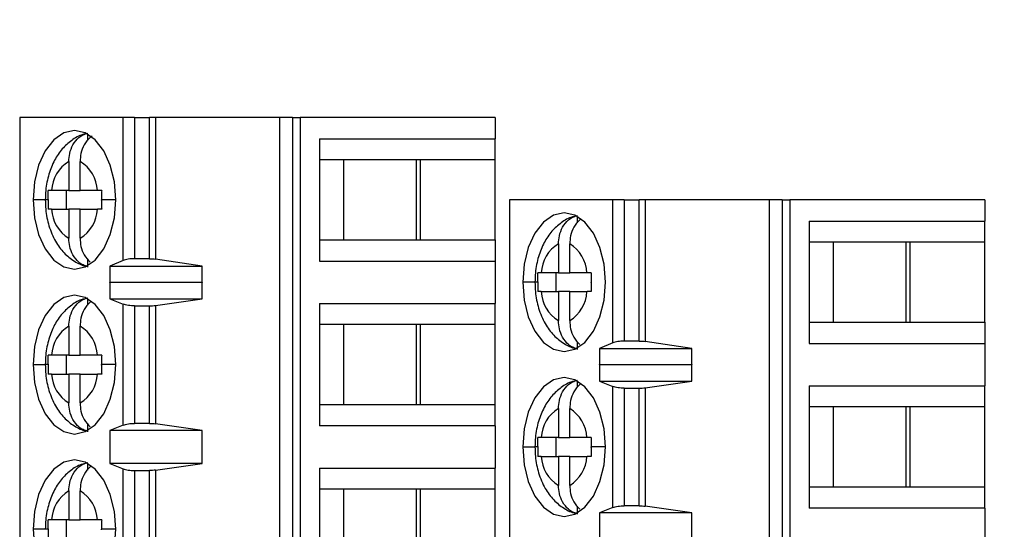
# Model space of a CAD drawing. Units: inches. Extents: x 0.1 to 14.1, y 0.1 to 9.1.
# Drawn here: x 9.5 to 10.3, y 6.5 to 7 of the extents above; entities that cross this region are included whole.
import ezdxf

# ---------------------------------------------------------------- set-up
doc = ezdxf.new("R2010")
doc.units = ezdxf.units.IN
doc.header["$LTSCALE"] = 0.833333
doc.header["$MEASUREMENT"] = 0
doc.styles.add('SLDTEXTSTYLE0', font='TXT', dxfattribs={"width": 0.75})
doc.dimstyles.new('SLDDIMSTYLE0', dxfattribs={"dimtxt": 0.114829, "dimasz": 0.108333, "dimexe": 0, "dimexo": 0.0625, "dimgap": 0.028707, "dimtad": 0, "dimtih": 1, "dimtoh": 1, "dimrnd": 1e-09, "dimzin": 4, "dimdsep": 46, "dimtxsty": 'SLDTEXTSTYLE0', "dimsah": 1, "dimcen": 0.09, "dimadec": 0, "dimazin": 1, "dimtfac": 1, "dimtofl": 0, "dimtmove": 0, "dimatfit": 3, "dimfxl": 0, "dimfrac": 2, "dimtolj": 1, "dimtzin": 12, "dimarcsym": 0})

# ---------------------------------------------------------------- blocks, each defined once
blk = doc.blocks.new('_D')
at = {"color": 7, "linetype": 'Continuous', "lineweight": 18}
for p, q in [((9.64142, 7.22474), (11.26834, 7.22474)), ((11.23553, 7.22474), (11.23553, 5.4925)), ((11.23553, 3.72474), (11.23553, 5.31021)), ((9.64142, 3.72474), (11.26834, 3.72474))]:
    blk.add_line(p, q, dxfattribs=at)
for points in [[(11.23553, 7.22474), (11.21887, 7.11641), (11.2522, 7.11641)], [(11.23553, 3.72474), (11.2522, 3.83308), (11.21887, 3.83308)]]:
    blk.add_solid(points, dxfattribs=at)
at = {"color": 7, "linetype": 'Continuous', "lineweight": 18, "insert": (11.08705, 5.45824), "char_height": 0.114829, "attachment_point": 1, "style": 'SLDTEXTSTYLE0'}
blk.add_mtext('3.50', dxfattribs=at)

msp = doc.modelspace()

# ---------------------------------------------------------------- linework, layer by layer
at = {"color": 7, "linetype": 'Continuous', "lineweight": 25}
for p, q in [((9.47806, 6.88715), (9.47806, 6.47376)), ((9.56468, 6.88715), (9.47806, 6.88715)), ((9.57416, 6.88715), (9.56468, 6.88715)), ((9.56468, 6.76755), (9.56468, 6.88715)), ((9.57416, 6.88715), (9.57416, 6.76904)), ((9.57416, 6.88715), (9.58661, 6.88715)), ((9.58661, 6.76904), (9.58661, 6.88715)), ((9.59169, 6.88715), (9.58661, 6.88715)), ((9.59169, 6.88715), (9.59169, 6.76868)), ((9.69564, 6.88715), (9.59169, 6.88715)), ((9.69564, 6.47376), (9.69564, 6.88715)), ((9.70631, 6.88715), (9.69564, 6.88715)), ((9.70631, 6.88715), (9.70631, 6.47376)), ((9.70631, 6.88715), (9.71264, 6.88715)), ((9.71264, 6.88715), (9.71264, 6.47376)), ((9.8757, 6.88715), (9.71264, 6.88715)), ((9.8757, 6.88715), (9.8757, 6.86943)), ((9.53497, 6.86786), (9.53497, 6.87326)), ((9.72896, 6.86943), (9.8757, 6.86943)), ((9.72896, 6.86943), (9.72896, 6.76707)), ((9.8757, 6.85171), (9.8757, 6.86943)), ((9.51917, 6.85037), (9.51917, 6.82612)), ((9.52857, 6.82612), (9.52857, 6.85037)), ((9.74895, 6.85171), (9.72896, 6.85171)), ((9.81345, 6.85171), (9.74895, 6.85171)), ((9.74895, 6.85171), (9.74895, 6.78478)), ((9.80973, 6.85171), (9.80973, 6.78478)), ((9.8757, 6.85171), (9.81345, 6.85171)), ((9.81345, 6.78478), (9.81345, 6.85171)), ((9.8757, 6.78478), (9.8757, 6.85171)), ((9.51917, 6.82612), (9.5047, 6.82612)), ((9.51735, 6.81037), (9.51735, 6.82612)), ((9.51917, 6.82612), (9.52857, 6.82612)), ((9.54303, 6.82612), (9.52857, 6.82612)), ((9.88767, 6.81825), (9.88767, 6.40486)), ((9.97429, 6.81825), (9.88767, 6.81825)), ((9.98376, 6.81825), (9.97429, 6.81825)), ((9.97429, 6.69865), (9.97429, 6.81825)), ((9.98376, 6.81825), (9.98376, 6.70014)), ((9.98376, 6.81825), (9.99622, 6.81825)), ((9.99622, 6.70014), (9.99622, 6.81825)), ((10.0013, 6.81825), (9.99622, 6.81825)), ((10.0013, 6.81825), (10.0013, 6.69978)), ((10.10524, 6.81825), (10.0013, 6.81825)), ((10.10524, 6.40486), (10.10524, 6.81825)), ((10.11591, 6.81825), (10.10524, 6.81825)), ((10.11591, 6.81825), (10.11591, 6.40486)), ((10.11591, 6.81825), (10.12225, 6.81825)), ((10.12225, 6.81825), (10.12225, 6.40486)), ((10.28531, 6.81825), (10.12225, 6.81825)), ((10.28531, 6.81825), (10.28531, 6.80053)), ((9.5047, 6.81037), (9.51917, 6.81037)), ((9.52857, 6.81037), (9.51917, 6.81037)), ((9.51917, 6.81037), (9.51917, 6.78613)), ((9.52857, 6.78613), (9.52857, 6.81037)), ((9.52857, 6.81037), (9.54303, 6.81037)), ((9.94457, 6.79897), (9.94457, 6.80436)), ((10.13857, 6.80053), (10.28531, 6.80053)), ((10.13857, 6.80053), (10.13857, 6.69817)), ((10.28531, 6.78282), (10.28531, 6.80053)), ((9.72896, 6.78478), (9.74895, 6.78478)), ((9.74895, 6.78478), (9.81345, 6.78478)), ((9.81345, 6.78478), (9.8757, 6.78478)), ((9.8757, 6.78478), (9.8757, 6.76707)), ((9.92878, 6.78147), (9.92878, 6.75722)), ((9.93817, 6.75722), (9.93817, 6.78147)), ((10.15856, 6.78282), (10.13857, 6.78282)), ((10.22306, 6.78282), (10.15856, 6.78282)), ((10.15856, 6.78282), (10.15856, 6.71589)), ((10.21933, 6.78282), (10.21933, 6.71589)), ((10.28531, 6.78282), (10.22306, 6.78282)), ((10.22306, 6.71589), (10.22306, 6.78282)), ((10.28531, 6.71589), (10.28531, 6.78282)), ((9.53497, 6.76324), (9.53497, 6.76863)), ((9.56468, 6.76755), (9.5535, 6.76285)), ((9.5535, 6.76285), (9.63084, 6.76285)), ((9.5535, 6.76285), (9.5535, 6.74907)), ((9.58661, 6.76904), (9.57416, 6.76904)), ((9.63084, 6.76285), (9.59169, 6.76868)), ((9.63084, 6.74907), (9.63084, 6.76285)), ((9.72896, 6.76707), (9.8757, 6.76707)), ((9.8757, 6.76707), (9.8757, 6.73163)), ((9.92878, 6.75722), (9.91431, 6.75722)), ((9.92696, 6.74148), (9.92696, 6.75722)), ((9.92878, 6.75722), (9.93817, 6.75722)), ((9.95264, 6.75722), (9.93817, 6.75722)), ((9.5535, 6.74907), (9.55358, 6.74935)), ((9.55358, 6.74935), (9.55358, 6.73557)), ((9.55358, 6.74935), (9.6306, 6.74935)), ((9.6306, 6.73557), (9.6306, 6.74935)), ((9.6306, 6.74935), (9.63084, 6.74907)), ((9.91431, 6.74148), (9.92878, 6.74148)), ((9.93817, 6.74148), (9.92878, 6.74148)), ((9.92878, 6.74148), (9.92878, 6.71723)), ((9.93817, 6.71723), (9.93817, 6.74148)), ((9.93817, 6.74148), (9.95264, 6.74148)), ((9.53497, 6.73007), (9.53497, 6.73546)), ((9.55358, 6.73557), (9.56468, 6.73109)), ((9.55358, 6.73557), (9.6306, 6.73557)), ((9.56468, 6.62981), (9.56468, 6.73109)), ((9.57416, 6.72967), (9.57416, 6.63124)), ((9.57416, 6.72967), (9.58661, 6.72967)), ((9.58661, 6.63124), (9.58661, 6.72967)), ((9.59169, 6.73001), (9.6306, 6.73557)), ((9.59169, 6.73001), (9.59169, 6.6309)), ((9.72896, 6.73163), (9.8757, 6.73163)), ((9.72896, 6.73163), (9.72896, 6.62927)), ((9.8757, 6.71392), (9.8757, 6.73163)), ((9.74895, 6.71392), (9.72896, 6.71392)), ((9.81345, 6.71392), (9.74895, 6.71392)), ((9.74895, 6.71392), (9.74895, 6.64699)), ((9.80973, 6.71392), (9.80973, 6.64699)), ((9.8757, 6.71392), (9.81345, 6.71392)), ((9.81345, 6.64699), (9.81345, 6.71392)), ((9.8757, 6.64699), (9.8757, 6.71392)), ((10.13857, 6.71589), (10.15856, 6.71589)), ((10.15856, 6.71589), (10.22306, 6.71589)), ((10.22306, 6.71589), (10.28531, 6.71589)), ((10.28531, 6.71589), (10.28531, 6.69817)), ((9.51917, 6.71257), (9.51917, 6.68833)), ((9.52857, 6.68833), (9.52857, 6.71257)), ((9.94457, 6.69434), (9.94457, 6.69974)), ((9.97429, 6.69865), (9.96311, 6.69395)), ((9.99622, 6.70014), (9.98376, 6.70014)), ((10.04044, 6.69395), (10.0013, 6.69978)), ((10.13857, 6.69817), (10.28531, 6.69817)), ((10.28531, 6.69817), (10.28531, 6.66274)), ((9.51917, 6.68833), (9.5047, 6.68833)), ((9.51735, 6.67258), (9.51735, 6.68833)), ((9.51917, 6.68833), (9.52857, 6.68833)), ((9.54303, 6.68833), (9.52857, 6.68833)), ((9.96311, 6.69395), (10.04044, 6.69395)), ((9.96311, 6.69395), (9.96311, 6.68017)), ((10.04044, 6.68017), (10.04044, 6.69395)), ((9.96311, 6.68017), (9.96319, 6.68045)), ((9.96319, 6.68045), (9.96319, 6.66667)), ((9.96319, 6.68045), (10.04021, 6.68045)), ((10.04021, 6.66667), (10.04021, 6.68045)), ((10.04021, 6.68045), (10.04044, 6.68017)), ((9.5047, 6.67258), (9.51917, 6.67258)), ((9.52857, 6.67258), (9.51917, 6.67258)), ((9.51917, 6.67258), (9.51917, 6.64833)), ((9.52857, 6.64833), (9.52857, 6.67258)), ((9.52857, 6.67258), (9.54303, 6.67258)), ((9.94457, 6.66117), (9.94457, 6.66657)), ((9.96319, 6.66667), (9.97429, 6.6622)), ((9.96319, 6.66667), (10.04021, 6.66667)), ((10.0013, 6.66111), (10.04021, 6.66667)), ((9.97429, 6.56091), (9.97429, 6.6622)), ((9.98376, 6.66077), (9.99622, 6.66077)), ((9.98376, 6.66077), (9.98376, 6.56234)), ((9.99622, 6.56234), (9.99622, 6.66077)), ((10.0013, 6.66111), (10.0013, 6.562)), ((10.13857, 6.66274), (10.28531, 6.66274)), ((10.13857, 6.66274), (10.13857, 6.56037)), ((10.28531, 6.64502), (10.28531, 6.66274)), ((9.72896, 6.64699), (9.74895, 6.64699)), ((9.74895, 6.64699), (9.81345, 6.64699)), ((9.81345, 6.64699), (9.8757, 6.64699)), ((9.8757, 6.62927), (9.8757, 6.64699)), ((9.92878, 6.64368), (9.92878, 6.61943)), ((9.93817, 6.61943), (9.93817, 6.64368)), ((10.15856, 6.64502), (10.13857, 6.64502)), ((10.22306, 6.64502), (10.15856, 6.64502)), ((10.15856, 6.64502), (10.15856, 6.57809)), ((10.21933, 6.64502), (10.21933, 6.57809)), ((10.28531, 6.64502), (10.22306, 6.64502)), ((10.22306, 6.57809), (10.22306, 6.64502)), ((10.28531, 6.57809), (10.28531, 6.64502)), ((9.53497, 6.62544), (9.53497, 6.63084)), ((9.58661, 6.63124), (9.57416, 6.63124)), ((9.6306, 6.62534), (9.59169, 6.6309)), ((9.56468, 6.62981), (9.55358, 6.62534)), ((9.6306, 6.62534), (9.55358, 6.62534)), ((9.55358, 6.62534), (9.55358, 6.59778)), ((9.6306, 6.59778), (9.6306, 6.62534)), ((9.8757, 6.62927), (9.72896, 6.62927)), ((9.8757, 6.62927), (9.8757, 6.59384)), ((9.92878, 6.61943), (9.91431, 6.61943)), ((9.92696, 6.60368), (9.92696, 6.61943)), ((9.92878, 6.61943), (9.93817, 6.61943)), ((9.95264, 6.61943), (9.93817, 6.61943)), ((9.53497, 6.59227), (9.53497, 6.59767)), ((9.55358, 6.59778), (9.56468, 6.5933)), ((9.6306, 6.59778), (9.55358, 6.59778)), ((9.59169, 6.59221), (9.6306, 6.59778)), ((9.91431, 6.60368), (9.92878, 6.60368)), ((9.93817, 6.60368), (9.92878, 6.60368)), ((9.92878, 6.60368), (9.92878, 6.57944)), ((9.93817, 6.57944), (9.93817, 6.60368)), ((9.93817, 6.60368), (9.95264, 6.60368)), ((9.56468, 6.47376), (9.56468, 6.5933)), ((9.57416, 6.59187), (9.57416, 6.47376)), ((9.57416, 6.59187), (9.58661, 6.59187)), ((9.58661, 6.47376), (9.58661, 6.59187)), ((9.59169, 6.59221), (9.59169, 6.47376)), ((9.72896, 6.59384), (9.8757, 6.59384)), ((9.72896, 6.59384), (9.72896, 6.49148)), ((9.8757, 6.57612), (9.8757, 6.59384)), ((9.51917, 6.57478), (9.51917, 6.55053)), ((9.52857, 6.55053), (9.52857, 6.57478)), ((9.74895, 6.57612), (9.72896, 6.57612)), ((9.81345, 6.57612), (9.74895, 6.57612)), ((9.74895, 6.57612), (9.74895, 6.50919)), ((9.80973, 6.57612), (9.80973, 6.50919)), ((9.8757, 6.57612), (9.81345, 6.57612)), ((9.81345, 6.50919), (9.81345, 6.57612)), ((9.8757, 6.50919), (9.8757, 6.57612)), ((10.13857, 6.57809), (10.15856, 6.57809)), ((10.15856, 6.57809), (10.22306, 6.57809)), ((10.22306, 6.57809), (10.28531, 6.57809)), ((10.28531, 6.56037), (10.28531, 6.57809)), ((9.94457, 6.55654), (9.94457, 6.56194)), ((9.97429, 6.56091), (9.96319, 6.55644)), ((10.04021, 6.55644), (9.96319, 6.55644)), ((9.96319, 6.55644), (9.96319, 6.52888)), ((9.99622, 6.56234), (9.98376, 6.56234)), ((10.04021, 6.55644), (10.0013, 6.562)), ((10.04021, 6.52888), (10.04021, 6.55644)), ((10.28531, 6.56037), (10.13857, 6.56037)), ((10.28531, 6.56037), (10.28531, 6.52494)), ((9.51917, 6.55053), (9.5047, 6.55053)), ((9.51735, 6.53478), (9.51735, 6.55053)), ((9.51917, 6.55053), (9.52857, 6.55053)), ((9.54303, 6.55053), (9.52857, 6.55053))]:
    msp.add_line(p, q, dxfattribs=at)
at = {"color": 8, "linetype": 'Continuous', "lineweight": 25}
for p, q in [((9.49947, 6.81825), (9.48922, 6.81825)), ((9.50187, 6.81825), (9.49947, 6.81825)), ((9.55852, 6.81825), (9.54651, 6.81825)), ((9.90908, 6.74935), (9.89883, 6.74935)), ((9.91148, 6.74935), (9.90908, 6.74935)), ((9.48922, 6.68045), (9.49947, 6.68045)), ((9.50187, 6.68045), (9.49947, 6.68045)), ((9.55852, 6.68045), (9.54651, 6.68045)), ((9.89883, 6.61156), (9.90908, 6.61156)), ((9.91148, 6.61156), (9.90908, 6.61156)), ((9.96812, 6.61156), (9.95611, 6.61156)), ((9.49947, 6.54266), (9.48922, 6.54266)), ((9.50187, 6.54266), (9.49947, 6.54266)), ((9.55852, 6.54266), (9.54651, 6.54266))]:
    msp.add_line(p, q, dxfattribs=at)
at = {"color": 7, "linetype": 'Continuous', "lineweight": 25, "flags": 128}
for points in [[(9.55852, 6.81825), (9.55734, 6.83328), (9.55388, 6.84728), (9.54837, 6.85931), (9.54119, 6.86854), (9.53284, 6.87434), (9.52387, 6.87632), (9.5149, 6.87434), (9.50654, 6.86854), (9.49937, 6.85931), (9.49386, 6.84728), (9.4904, 6.83328), (9.48922, 6.81825)], [(9.48922, 6.81825), (9.4904, 6.80322), (9.49386, 6.78921), (9.49937, 6.77719), (9.50654, 6.76796), (9.5149, 6.76216), (9.52387, 6.76018), (9.53284, 6.76216), (9.54119, 6.76796), (9.54837, 6.77719), (9.55388, 6.78921), (9.55734, 6.80322), (9.55852, 6.81825)], [(9.96812, 6.74935), (9.96694, 6.76438), (9.96348, 6.77839), (9.95798, 6.79041), (9.9508, 6.79964), (9.94244, 6.80544), (9.93348, 6.80742), (9.92451, 6.80544), (9.91615, 6.79964), (9.90898, 6.79041), (9.90347, 6.77839), (9.90001, 6.76438), (9.89883, 6.74935)], [(9.89883, 6.74935), (9.90001, 6.73432), (9.90347, 6.72032), (9.90898, 6.70829), (9.91615, 6.69906), (9.92451, 6.69326), (9.93348, 6.69128), (9.94244, 6.69326), (9.9508, 6.69906), (9.95798, 6.70829), (9.96348, 6.72032), (9.96694, 6.73432), (9.96812, 6.74935)], [(9.55852, 6.68045), (9.55734, 6.69548), (9.55388, 6.70949), (9.54837, 6.72152), (9.54119, 6.73074), (9.53284, 6.73655), (9.52387, 6.73852), (9.5149, 6.73655), (9.50654, 6.73074), (9.49937, 6.72152), (9.49386, 6.70949), (9.4904, 6.69548), (9.48922, 6.68045)], [(9.48922, 6.68045), (9.4904, 6.66542), (9.49386, 6.65142), (9.49937, 6.63939), (9.50654, 6.63016), (9.5149, 6.62436), (9.52387, 6.62238), (9.53284, 6.62436), (9.54119, 6.63016), (9.54837, 6.63939), (9.55388, 6.65142), (9.55734, 6.66542), (9.55852, 6.68045)], [(9.96812, 6.61156), (9.96694, 6.62659), (9.96348, 6.64059), (9.95798, 6.65262), (9.9508, 6.66185), (9.94244, 6.66765), (9.93348, 6.66963), (9.92451, 6.66765), (9.91615, 6.66185), (9.90898, 6.65262), (9.90347, 6.64059), (9.90001, 6.62659), (9.89883, 6.61156)], [(9.89883, 6.61156), (9.90001, 6.59653), (9.90347, 6.58252), (9.90898, 6.57049), (9.91615, 6.56126), (9.92451, 6.55546), (9.93348, 6.55348), (9.94244, 6.55546), (9.9508, 6.56126), (9.95798, 6.57049), (9.96348, 6.58252), (9.96694, 6.59653), (9.96812, 6.61156)], [(9.55852, 6.54266), (9.55734, 6.55769), (9.55388, 6.57169), (9.54837, 6.58372), (9.54119, 6.59295), (9.53284, 6.59875), (9.52387, 6.60073), (9.5149, 6.59875), (9.50654, 6.59295), (9.49937, 6.58372), (9.49386, 6.57169), (9.4904, 6.55769), (9.48922, 6.54266)], [(9.48922, 6.54266), (9.4904, 6.52763), (9.49386, 6.51362), (9.49937, 6.5016), (9.50654, 6.49237), (9.5149, 6.48657), (9.52387, 6.48459), (9.53284, 6.48657), (9.54119, 6.49237), (9.54837, 6.5016), (9.55388, 6.51362), (9.55734, 6.52763), (9.55852, 6.54266)]]:
    msp.add_lwpolyline(points, dxfattribs=at)
at = {"color": 7, "linetype": 'Continuous', "lineweight": 25}
for centre, start, end in [((9.53466, 6.82469), 121.09688, 177.25753), ((9.51308, 6.82469), 2.74261, 58.9031), ((9.53466, 6.81181), 182.74251, 238.90293), ((9.51308, 6.81181), 301.09709, 357.25735), ((9.94427, 6.75579), 121.09708, 177.25734), ((9.92268, 6.75579), 2.74283, 58.90291), ((9.94427, 6.74291), 182.74266, 238.90292), ((9.92268, 6.74291), 301.09689, 357.25738), ((9.53466, 6.68689), 121.09699, 177.25742), ((9.51308, 6.68689), 2.74261, 58.9031), ((9.53466, 6.67401), 182.74254, 238.90297), ((9.51308, 6.67401), 301.097, 357.25737), ((9.94427, 6.61799), 121.09702, 177.25739), ((9.92268, 6.61799), 2.74273, 58.90301), ((9.94427, 6.60512), 182.74263, 238.90288), ((9.92268, 6.60512), 301.09698, 357.25736), ((9.53466, 6.5491), 121.09698, 177.25751), ((9.51308, 6.5491), 2.74263, 58.903)]:
    msp.add_arc(centre, 0.02999, start, end, dxfattribs=at)
for points, knots in [([(9.53467, 6.8736), (9.53339, 6.8734), (9.52862, 6.87266), (9.52128, 6.86825), (9.51324, 6.86103), (9.50678, 6.85138), (9.50208, 6.83965), (9.49977, 6.8282), (9.49955, 6.82091), (9.49947, 6.81825)], [0, 0, 0, 0, 0.056754, 0.210791, 0.366358, 0.53116, 0.708385, 0.893589, 1, 1, 1, 1]), ([(9.51917, 6.85037), (9.51932, 6.85266), (9.51963, 6.85756), (9.52246, 6.86478), (9.52663, 6.86991), (9.53107, 6.87291), (9.53365, 6.87367), (9.53497, 6.87406)], [0, 0, 0, 0, 0.2050679, 0.439873, 0.7042288, 0.8482914, 1, 1, 1, 1]), ([(9.53866, 6.87149), (9.53812, 6.87115), (9.53545, 6.86949), (9.53188, 6.86472), (9.52903, 6.85758), (9.52871, 6.85266), (9.52857, 6.85037)], [0, 0, 0, 0, 0.088381, 0.430587, 0.734541, 1, 1, 1, 1]), ([(9.50187, 6.81859), (9.50188, 6.82001), (9.5019, 6.82252), (9.50197, 6.82503), (9.50201, 6.82612)], [0, 0, 0, 0, 0.565989, 1, 1, 1, 1]), ([(9.5047, 6.82612), (9.50413, 6.82612), (9.50312, 6.82612), (9.50235, 6.82612), (9.50201, 6.82612)], [0, 0, 0, 0, 0.562167, 1, 1, 1, 1]), ([(9.54664, 6.82612), (9.54591, 6.82612), (9.54461, 6.82612), (9.54352, 6.82612), (9.54303, 6.82612)], [0, 0, 0, 0, 0.557718, 1, 1, 1, 1]), ([(9.54664, 6.82612), (9.5466, 6.82467), (9.54652, 6.82204), (9.54651, 6.81942), (9.54651, 6.81825)], [0, 0, 0, 0, 0.554221, 1, 1, 1, 1]), ([(9.49947, 6.81825), (9.49955, 6.81561), (9.49977, 6.80821), (9.50221, 6.79618), (9.5074, 6.7838), (9.51469, 6.77375), (9.52345, 6.76681), (9.53066, 6.76302), (9.53483, 6.76262), (9.53547, 6.76256)], [0, 0, 0, 0, 0.104214, 0.292103, 0.486701, 0.658368, 0.818716, 0.972347, 1, 1, 1, 1]), ([(9.50187, 6.81859), (9.50187, 6.81853), (9.50187, 6.81841), (9.50187, 6.8183), (9.50187, 6.81825)], [0, 0, 0, 0, 0.560034, 1, 1, 1, 1]), ([(9.50187, 6.81825), (9.50188, 6.81677), (9.50189, 6.81414), (9.50197, 6.81152), (9.50201, 6.81037)], [0, 0, 0, 0, 0.563882, 1, 1, 1, 1]), ([(9.54651, 6.81791), (9.54651, 6.81797), (9.54651, 6.81809), (9.54651, 6.8182), (9.54651, 6.81825)], [0, 0, 0, 0, 0.559913, 1, 1, 1, 1]), ([(9.54651, 6.81791), (9.54651, 6.81649), (9.54653, 6.81397), (9.54661, 6.81146), (9.54664, 6.81037)], [0, 0, 0, 0, 0.565984, 1, 1, 1, 1]), ([(9.5047, 6.81037), (9.50413, 6.81037), (9.50312, 6.81037), (9.50235, 6.81037), (9.50201, 6.81037)], [0, 0, 0, 0, 0.55993, 1, 1, 1, 1]), ([(9.54664, 6.81037), (9.54591, 6.81037), (9.54461, 6.81037), (9.54351, 6.81037), (9.54303, 6.81037)], [0, 0, 0, 0, 0.559955, 1, 1, 1, 1]), ([(9.94428, 6.8047), (9.943, 6.8045), (9.93823, 6.80377), (9.93088, 6.79935), (9.92285, 6.79213), (9.91639, 6.78248), (9.91168, 6.77076), (9.90938, 6.75931), (9.90916, 6.75201), (9.90908, 6.74935)], [0, 0, 0, 0, 0.0567542, 0.2107908, 0.3663574, 0.5311595, 0.7083847, 0.8935878, 1, 1, 1, 1]), ([(9.92878, 6.78147), (9.92892, 6.78376), (9.92924, 6.78866), (9.93207, 6.79589), (9.93624, 6.80101), (9.94067, 6.80401), (9.94325, 6.80477), (9.94457, 6.80516)], [0, 0, 0, 0, 0.205068, 0.439873, 0.704229, 0.848291, 1, 1, 1, 1]), ([(9.94738, 6.802), (9.94714, 6.80185), (9.94479, 6.80034), (9.9415, 6.7958), (9.93863, 6.78868), (9.93832, 6.78376), (9.93817, 6.78147)], [0, 0, 0, 0, 0.041743, 0.401456, 0.72096, 1, 1, 1, 1]), ([(9.53497, 6.76244), (9.53365, 6.76283), (9.53107, 6.76359), (9.52663, 6.76659), (9.52246, 6.77171), (9.51963, 6.77893), (9.51932, 6.78384), (9.51917, 6.78613)], [0, 0, 0, 0, 0.151709, 0.295772, 0.560129, 0.794932, 1, 1, 1, 1]), ([(9.52857, 6.78613), (9.52872, 6.78385), (9.52905, 6.77896), (9.5318, 6.77161), (9.53523, 6.76799), (9.53705, 6.76608)], [0, 0, 0, 0, 0.291196, 0.624616, 1, 1, 1, 1]), ([(9.57416, 6.76904), (9.57323, 6.76902), (9.57138, 6.76898), (9.56878, 6.76866), (9.56644, 6.7682), (9.56527, 6.76777), (9.56468, 6.76755)], [0, 0, 0, 0, 0.248493, 0.499242, 0.74778, 1, 1, 1, 1]), ([(9.58661, 6.76904), (9.58749, 6.76902), (9.58925, 6.76899), (9.59087, 6.76878), (9.59169, 6.76868)], [0, 0, 0, 0, 0.494674, 1, 1, 1, 1]), ([(9.91148, 6.74969), (9.91149, 6.75111), (9.9115, 6.75363), (9.91158, 6.75614), (9.91162, 6.75722)], [0, 0, 0, 0, 0.5659845, 1, 1, 1, 1]), ([(9.91431, 6.75722), (9.91374, 6.75722), (9.91272, 6.75722), (9.91195, 6.75722), (9.91162, 6.75722)], [0, 0, 0, 0, 0.562168, 1, 1, 1, 1]), ([(9.95625, 6.75722), (9.95552, 6.75722), (9.95422, 6.75722), (9.95312, 6.75722), (9.95264, 6.75722)], [0, 0, 0, 0, 0.557718, 1, 1, 1, 1]), ([(9.95625, 6.75722), (9.9562, 6.75577), (9.95612, 6.75315), (9.95612, 6.75052), (9.95611, 6.74935)], [0, 0, 0, 0, 0.554226, 1, 1, 1, 1]), ([(9.90908, 6.74935), (9.90916, 6.74671), (9.90938, 6.73932), (9.91182, 6.72728), (9.91701, 6.71491), (9.9243, 6.70485), (9.93306, 6.69792), (9.94026, 6.69413), (9.94444, 6.69373), (9.94508, 6.69367)], [0, 0, 0, 0, 0.104213, 0.292103, 0.486701, 0.658368, 0.818716, 0.972347, 1, 1, 1, 1]), ([(9.91148, 6.74969), (9.91148, 6.74963), (9.91148, 6.74951), (9.91148, 6.7494), (9.91148, 6.74935)], [0, 0, 0, 0, 0.559913, 1, 1, 1, 1]), ([(9.91148, 6.74935), (9.91149, 6.74787), (9.9115, 6.74524), (9.91158, 6.74262), (9.91162, 6.74148)], [0, 0, 0, 0, 0.563882, 1, 1, 1, 1]), ([(9.95611, 6.74901), (9.95611, 6.74907), (9.95611, 6.74919), (9.95611, 6.7493), (9.95611, 6.74935)], [0, 0, 0, 0, 0.560034, 1, 1, 1, 1]), ([(9.95611, 6.74901), (9.95612, 6.74759), (9.95613, 6.74508), (9.95621, 6.74257), (9.95625, 6.74148)], [0, 0, 0, 0, 0.565988, 1, 1, 1, 1]), ([(9.91431, 6.74148), (9.91374, 6.74148), (9.91272, 6.74148), (9.91195, 6.74148), (9.91162, 6.74148)], [0, 0, 0, 0, 0.559931, 1, 1, 1, 1]), ([(9.95625, 6.74148), (9.95552, 6.74148), (9.95421, 6.74148), (9.95312, 6.74148), (9.95264, 6.74148)], [0, 0, 0, 0, 0.559956, 1, 1, 1, 1]), ([(9.53467, 6.7358), (9.53339, 6.7356), (9.52862, 6.73487), (9.52128, 6.73045), (9.51324, 6.72324), (9.50678, 6.71358), (9.50208, 6.70186), (9.49977, 6.69041), (9.49955, 6.68311), (9.49947, 6.68045)], [0, 0, 0, 0, 0.056754, 0.21079, 0.366358, 0.53116, 0.708385, 0.893588, 1, 1, 1, 1]), ([(9.51917, 6.71257), (9.51932, 6.71486), (9.51963, 6.71977), (9.52246, 6.72699), (9.52663, 6.73211), (9.53107, 6.73511), (9.53365, 6.73587), (9.53497, 6.73626)], [0, 0, 0, 0, 0.2050679, 0.439873, 0.7042288, 0.8482914, 1, 1, 1, 1]), ([(9.53777, 6.7331), (9.53753, 6.73295), (9.53518, 6.73144), (9.53189, 6.7269), (9.52903, 6.71978), (9.52871, 6.71487), (9.52857, 6.71257)], [0, 0, 0, 0, 0.041744, 0.401457, 0.72096, 1, 1, 1, 1]), ([(9.57416, 6.72967), (9.57329, 6.72968), (9.57153, 6.72972), (9.56897, 6.73001), (9.56655, 6.73045), (9.56531, 6.73088), (9.56468, 6.73109)], [0, 0, 0, 0, 0.232881, 0.476578, 0.732016, 1, 1, 1, 1]), ([(9.58661, 6.72967), (9.58749, 6.72968), (9.58926, 6.72971), (9.59088, 6.72991), (9.59169, 6.73001)], [0, 0, 0, 0, 0.498926, 1, 1, 1, 1]), ([(9.94457, 6.69354), (9.94325, 6.69393), (9.94067, 6.69469), (9.93624, 6.69769), (9.93207, 6.70282), (9.92924, 6.71004), (9.92892, 6.71494), (9.92878, 6.71723)], [0, 0, 0, 0, 0.151709, 0.295771, 0.560127, 0.794932, 1, 1, 1, 1]), ([(9.93817, 6.71723), (9.93833, 6.71495), (9.93865, 6.71006), (9.9414, 6.70271), (9.94484, 6.6991), (9.94665, 6.69718)], [0, 0, 0, 0, 0.291195, 0.624617, 1, 1, 1, 1]), ([(9.98376, 6.70014), (9.98284, 6.70012), (9.98099, 6.70008), (9.97839, 6.69977), (9.97605, 6.6993), (9.97487, 6.69887), (9.97429, 6.69865)], [0, 0, 0, 0, 0.248491, 0.499239, 0.747777, 1, 1, 1, 1]), ([(9.99622, 6.70014), (9.99709, 6.70012), (9.99886, 6.70009), (10.00048, 6.69988), (10.0013, 6.69978)], [0, 0, 0, 0, 0.494673, 1, 1, 1, 1]), ([(9.50187, 6.68079), (9.50188, 6.68222), (9.5019, 6.68473), (9.50197, 6.68724), (9.50201, 6.68833)], [0, 0, 0, 0, 0.565989, 1, 1, 1, 1]), ([(9.5047, 6.68833), (9.50413, 6.68833), (9.50312, 6.68833), (9.50235, 6.68833), (9.50201, 6.68833)], [0, 0, 0, 0, 0.562167, 1, 1, 1, 1]), ([(9.54664, 6.68833), (9.54591, 6.68833), (9.54461, 6.68833), (9.54352, 6.68833), (9.54303, 6.68833)], [0, 0, 0, 0, 0.557718, 1, 1, 1, 1]), ([(9.54664, 6.68833), (9.5466, 6.68687), (9.54652, 6.68425), (9.54651, 6.68162), (9.54651, 6.68045)], [0, 0, 0, 0, 0.554219, 1, 1, 1, 1]), ([(9.49947, 6.68045), (9.49955, 6.67781), (9.49977, 6.67042), (9.50221, 6.65838), (9.5074, 6.64601), (9.51469, 6.63595), (9.52345, 6.62902), (9.53066, 6.62523), (9.53483, 6.62483), (9.53547, 6.62477)], [0, 0, 0, 0, 0.104214, 0.292103, 0.486701, 0.658368, 0.818716, 0.972347, 1, 1, 1, 1]), ([(9.50187, 6.68079), (9.50187, 6.68073), (9.50187, 6.68062), (9.50187, 6.6805), (9.50187, 6.68045)], [0, 0, 0, 0, 0.559974, 1, 1, 1, 1]), ([(9.50187, 6.68045), (9.50188, 6.67897), (9.50189, 6.67635), (9.50197, 6.67372), (9.50201, 6.67258)], [0, 0, 0, 0, 0.563882, 1, 1, 1, 1]), ([(9.54651, 6.68011), (9.54651, 6.68018), (9.54651, 6.68029), (9.54651, 6.6804), (9.54651, 6.68045)], [0, 0, 0, 0, 0.5600819, 1, 1, 1, 1]), ([(9.54651, 6.68011), (9.54651, 6.67869), (9.54653, 6.67618), (9.54661, 6.67367), (9.54664, 6.67258)], [0, 0, 0, 0, 0.565986, 1, 1, 1, 1]), ([(9.5047, 6.67258), (9.50413, 6.67258), (9.50312, 6.67258), (9.50235, 6.67258), (9.50201, 6.67258)], [0, 0, 0, 0, 0.55993, 1, 1, 1, 1]), ([(9.54664, 6.67258), (9.54591, 6.67258), (9.54461, 6.67258), (9.54351, 6.67258), (9.54303, 6.67258)], [0, 0, 0, 0, 0.559955, 1, 1, 1, 1]), ([(9.94428, 6.6669), (9.943, 6.66671), (9.93823, 6.66597), (9.93088, 6.66156), (9.92285, 6.65434), (9.91639, 6.64468), (9.91168, 6.63296), (9.90938, 6.62151), (9.90916, 6.61422), (9.90908, 6.61156)], [0, 0, 0, 0, 0.056754, 0.210791, 0.366358, 0.53116, 0.708385, 0.893588, 1, 1, 1, 1]), ([(9.92878, 6.64368), (9.92892, 6.64596), (9.92924, 6.65087), (9.93207, 6.65809), (9.93624, 6.66321), (9.94067, 6.66622), (9.94325, 6.66698), (9.94457, 6.66737)], [0, 0, 0, 0, 0.205068, 0.439873, 0.704229, 0.848291, 1, 1, 1, 1]), ([(9.94738, 6.66421), (9.94714, 6.66405), (9.94479, 6.66255), (9.9415, 6.658), (9.93863, 6.65089), (9.93832, 6.64597), (9.93817, 6.64368)], [0, 0, 0, 0, 0.041744, 0.401457, 0.72096, 1, 1, 1, 1]), ([(9.98376, 6.66077), (9.9829, 6.66079), (9.98113, 6.66082), (9.97857, 6.66111), (9.97616, 6.66155), (9.97492, 6.66198), (9.97429, 6.6622)], [0, 0, 0, 0, 0.2328808, 0.4765781, 0.7320169, 1, 1, 1, 1]), ([(9.99622, 6.66077), (9.9971, 6.66078), (9.99886, 6.66081), (10.00049, 6.66101), (10.0013, 6.66111)], [0, 0, 0, 0, 0.498931, 1, 1, 1, 1]), ([(9.53497, 6.62464), (9.53365, 6.62503), (9.53107, 6.62579), (9.52663, 6.6288), (9.52246, 6.63392), (9.51963, 6.64114), (9.51932, 6.64605), (9.51917, 6.64833)], [0, 0, 0, 0, 0.151709, 0.295772, 0.560128, 0.794932, 1, 1, 1, 1]), ([(9.52857, 6.64833), (9.52872, 6.64605), (9.52905, 6.64116), (9.5318, 6.63381), (9.53523, 6.6302), (9.53705, 6.62828)], [0, 0, 0, 0, 0.291196, 0.624616, 1, 1, 1, 1]), ([(9.56468, 6.62981), (9.56531, 6.63003), (9.56655, 6.63046), (9.56897, 6.6309), (9.57153, 6.63119), (9.57329, 6.63122), (9.57416, 6.63124)], [0, 0, 0, 0, 0.267983, 0.523421, 0.767118, 1, 1, 1, 1]), ([(9.58661, 6.63124), (9.58749, 6.63123), (9.58925, 6.6312), (9.59087, 6.631), (9.59169, 6.6309)], [0, 0, 0, 0, 0.494764, 1, 1, 1, 1]), ([(9.91148, 6.6119), (9.91149, 6.61332), (9.9115, 6.61583), (9.91158, 6.61834), (9.91162, 6.61943)], [0, 0, 0, 0, 0.565989, 1, 1, 1, 1]), ([(9.91431, 6.61943), (9.91374, 6.61943), (9.91272, 6.61943), (9.91195, 6.61943), (9.91162, 6.61943)], [0, 0, 0, 0, 0.562168, 1, 1, 1, 1]), ([(9.95625, 6.61943), (9.95552, 6.61943), (9.95422, 6.61943), (9.95312, 6.61943), (9.95264, 6.61943)], [0, 0, 0, 0, 0.557718, 1, 1, 1, 1]), ([(9.95625, 6.61943), (9.9562, 6.61798), (9.95612, 6.61535), (9.95612, 6.61273), (9.95611, 6.61156)], [0, 0, 0, 0, 0.5542234, 1, 1, 1, 1]), ([(9.90908, 6.61156), (9.90916, 6.60892), (9.90938, 6.60152), (9.91182, 6.58949), (9.91701, 6.57711), (9.9243, 6.56705), (9.93306, 6.56012), (9.94026, 6.55633), (9.94444, 6.55593), (9.94508, 6.55587)], [0, 0, 0, 0, 0.104214, 0.292103, 0.486701, 0.658368, 0.818716, 0.972347, 1, 1, 1, 1]), ([(9.91148, 6.6119), (9.91148, 6.61183), (9.91148, 6.61172), (9.91148, 6.61161), (9.91148, 6.61156)], [0, 0, 0, 0, 0.559974, 1, 1, 1, 1]), ([(9.91148, 6.61156), (9.91149, 6.61008), (9.9115, 6.60745), (9.91158, 6.60483), (9.91162, 6.60368)], [0, 0, 0, 0, 0.563882, 1, 1, 1, 1]), ([(9.95611, 6.61122), (9.95611, 6.61128), (9.95611, 6.61139), (9.95611, 6.61151), (9.95611, 6.61156)], [0, 0, 0, 0, 0.560082, 1, 1, 1, 1]), ([(9.95611, 6.61122), (9.95612, 6.60979), (9.95613, 6.60728), (9.95621, 6.60477), (9.95625, 6.60368)], [0, 0, 0, 0, 0.5659863, 1, 1, 1, 1]), ([(9.53467, 6.59801), (9.53339, 6.59781), (9.52862, 6.59707), (9.52128, 6.59266), (9.51324, 6.58544), (9.50678, 6.57579), (9.50208, 6.56406), (9.49977, 6.55261), (9.49955, 6.54532), (9.49947, 6.54266)], [0, 0, 0, 0, 0.056754, 0.210791, 0.366358, 0.53116, 0.708385, 0.893588, 1, 1, 1, 1]), ([(9.51917, 6.57478), (9.51932, 6.57707), (9.51963, 6.58197), (9.52246, 6.58919), (9.52663, 6.59432), (9.53107, 6.59732), (9.53365, 6.59808), (9.53497, 6.59847)], [0, 0, 0, 0, 0.205068, 0.439872, 0.704228, 0.848291, 1, 1, 1, 1]), ([(9.91431, 6.60368), (9.91374, 6.60368), (9.91272, 6.60368), (9.91195, 6.60368), (9.91162, 6.60368)], [0, 0, 0, 0, 0.559931, 1, 1, 1, 1]), ([(9.95625, 6.60368), (9.95552, 6.60368), (9.95421, 6.60368), (9.95312, 6.60368), (9.95264, 6.60368)], [0, 0, 0, 0, 0.559956, 1, 1, 1, 1]), ([(9.53777, 6.59531), (9.53753, 6.59515), (9.53518, 6.59365), (9.53189, 6.5891), (9.52903, 6.58199), (9.52871, 6.57707), (9.52857, 6.57478)], [0, 0, 0, 0, 0.041744, 0.401458, 0.72096, 1, 1, 1, 1]), ([(9.56468, 6.5933), (9.56527, 6.59309), (9.56644, 6.59268), (9.56878, 6.59223), (9.57138, 6.59192), (9.57323, 6.59189), (9.57416, 6.59187)], [0, 0, 0, 0, 0.250729, 0.500623, 0.750114, 1, 1, 1, 1]), ([(9.59169, 6.59221), (9.59087, 6.59211), (9.58925, 6.59192), (9.58749, 6.59189), (9.58661, 6.59187)], [0, 0, 0, 0, 0.505236, 1, 1, 1, 1]), ([(9.94457, 6.55575), (9.94325, 6.55614), (9.94067, 6.55689), (9.93624, 6.5599), (9.93207, 6.56502), (9.92924, 6.57224), (9.92892, 6.57715), (9.92878, 6.57944)], [0, 0, 0, 0, 0.151709, 0.295772, 0.560128, 0.794932, 1, 1, 1, 1]), ([(9.93817, 6.57944), (9.93833, 6.57716), (9.93865, 6.57226), (9.9414, 6.56492), (9.94484, 6.5613), (9.94665, 6.55938)], [0, 0, 0, 0, 0.291196, 0.624617, 1, 1, 1, 1]), ([(9.97429, 6.56091), (9.97492, 6.56113), (9.97616, 6.56156), (9.97857, 6.562), (9.98113, 6.56229), (9.9829, 6.56233), (9.98376, 6.56234)], [0, 0, 0, 0, 0.267983, 0.523422, 0.767119, 1, 1, 1, 1]), ([(9.99622, 6.56234), (9.99709, 6.56233), (9.99886, 6.5623), (10.00048, 6.5621), (10.0013, 6.562)], [0, 0, 0, 0, 0.494762, 1, 1, 1, 1]), ([(9.50187, 6.543), (9.50188, 6.54442), (9.5019, 6.54693), (9.50197, 6.54944), (9.50201, 6.55053)], [0, 0, 0, 0, 0.565987, 1, 1, 1, 1]), ([(9.5047, 6.55053), (9.50413, 6.55053), (9.50312, 6.55053), (9.50235, 6.55053), (9.50201, 6.55053)], [0, 0, 0, 0, 0.562167, 1, 1, 1, 1]), ([(9.54664, 6.55053), (9.54591, 6.55053), (9.54461, 6.55053), (9.54352, 6.55053), (9.54303, 6.55053)], [0, 0, 0, 0, 0.557718, 1, 1, 1, 1]), ([(9.54664, 6.55053), (9.5466, 6.54908), (9.54652, 6.54645), (9.54651, 6.54383), (9.54651, 6.54266)], [0, 0, 0, 0, 0.554221, 1, 1, 1, 1]), ([(9.50187, 6.543), (9.50187, 6.54293), (9.50187, 6.54282), (9.50187, 6.54271), (9.50187, 6.54266)], [0, 0, 0, 0, 0.559974, 1, 1, 1, 1]), ([(9.50187, 6.54266), (9.50188, 6.54118), (9.50189, 6.53855), (9.50197, 6.53593), (9.50201, 6.53478)], [0, 0, 0, 0, 0.563882, 1, 1, 1, 1]), ([(9.54651, 6.54232), (9.54651, 6.54238), (9.54651, 6.54249), (9.54651, 6.54261), (9.54651, 6.54266)], [0, 0, 0, 0, 0.559974, 1, 1, 1, 1])]:
    msp.add_open_spline(points, degree=3, knots=knots, dxfattribs=at)

# ---------------------------------------------------------------- dimensions: what is measured, and where the dimension line sits
at = {"color": 7, "linetype": 'Continuous', "lineweight": 18}
dim = msp.add_linear_dim(base=(11.23553, 3.72474), p1=(9.60861, 7.22474), p2=(9.60861, 3.72474), angle=90, dimstyle='SLDDIMSTYLE0', dxfattribs=at)
dim.commit()
dim.dimension.update_dxf_attribs({"geometry": '_D', "text_midpoint": (11.23553, 5.40136), "dimtype": 160})

doc.saveas('drawing.dxf')
